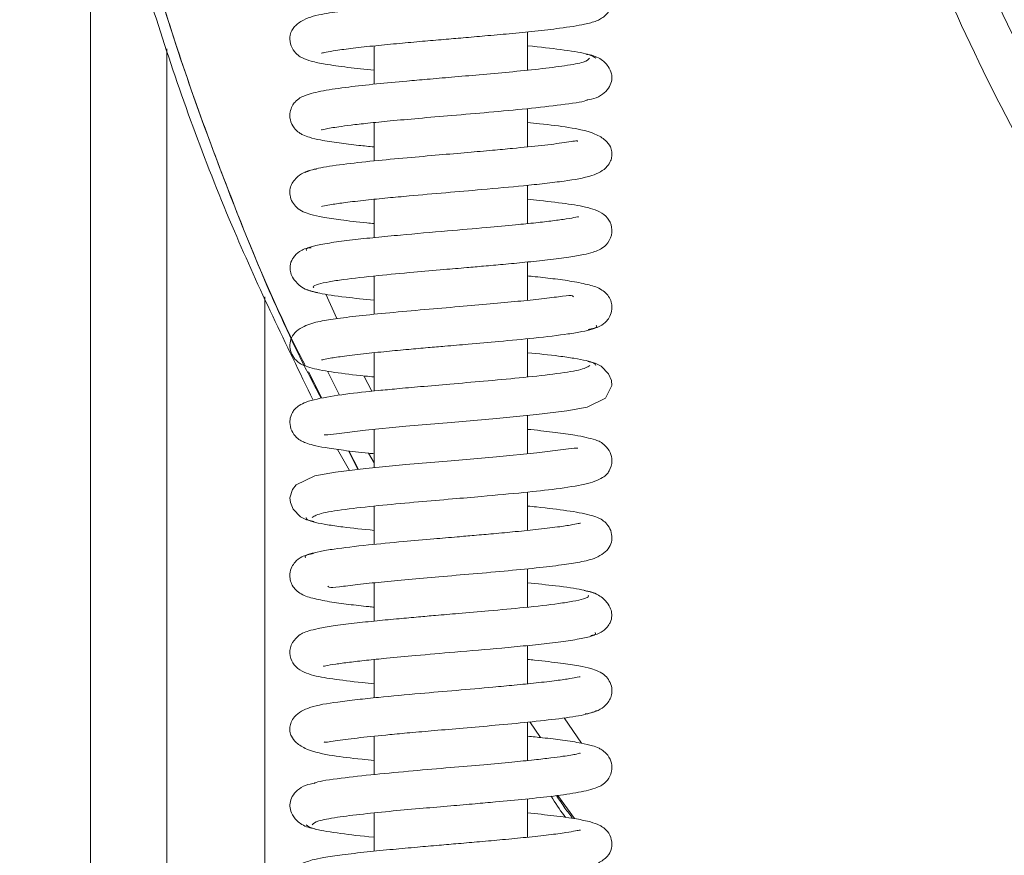
# Model space of a CAD drawing. Extents: x -4467 to -2023, y -3455 to 12.
# Drawn here: x -4192 to -4128, y -1645 to -1591 of the extents above; entities that cross this region are included whole.
import ezdxf

# ---------------------------------------------------------------- set-up
doc = ezdxf.new("R2010")
doc.units = 0
doc.header["$LTSCALE"] = 5
doc.layers.add('Bemaßungen(Brunner)', color=7, linetype='Continuous', lineweight=25)
doc.styles.add('Brunner 2014', font='arial.ttf', dxfattribs={"height": 35})
doc.dimstyles.new('Brunner 2014', dxfattribs={"dimscale": 5, "dimtxt": 35, "dimasz": 5, "dimexe": 3.175, "dimexo": 0, "dimgap": 0.762, "dimtad": 1, "dimdec": 0, "dimrnd": 1e-08, "dimtxsty": 'Brunner 2014', "dimcen": 0.09, "dimdle": 10, "dimclrd": 7, "dimclre": 7, "dimclrt": 7, "dimadec": 1, "dimazin": 2, "dimtfac": 0.666667, "dimtdec": 0, "dimtmove": 0, "dimatfit": 3, "dimldrblk": 'Filled-1', "dimfxl": 1, "dimtolj": 1, "dimlwd": 5, "dimlwe": 5, "dimarcsym": 0})

# ---------------------------------------------------------------- blocks, each defined once
blk = doc.blocks.new('*D95')
at = {"layer": 'Bemaßungen(Brunner)', "color": 7, "linetype": 'Continuous', "lineweight": 5, "transparency": 16777216}
for p, q in [((-4065.096, -291.79), (-4359.809, -291.79)), ((-4343.934, -1892.645), (-4343.934, -316.79)), ((-4237.006, -1917.645), (-4359.809, -1917.645))]:
    blk.add_line(p, q, dxfattribs=at)
at = {"layer": 'Bemaßungen(Brunner)', "color": 7, "lineweight": 5, "transparency": 16777216}
for points in [[(-4348.101, -316.79), (-4339.767, -316.79), (-4343.934, -291.79)], [(-4348.101, -1892.645), (-4339.767, -1892.645), (-4343.934, -1917.645)]]:
    blk.add_solid(points, dxfattribs=at)
at = {"layer": 'Defpoints', "color": 0, "lineweight": 5, "transparency": 16777216}
for p in [(-4343.934, -291.79), (-4065.096, -291.79), (-4237.006, -1917.645)]:
    blk.add_point(p, dxfattribs=at)
at = {"layer": 'Bemaßungen(Brunner)', "color": 1, "lineweight": 9, "transparency": 16777216, "insert": (-4365.614, -1090.162), "char_height": 35, "attachment_point": 5, "rotation": 90, "style": 'Brunner 2014'}
blk.add_mtext('\\A1;1626', dxfattribs=at)
blk = doc.blocks.new('Filled-1')
at = {"color": 0}
for p, q in [((0, 0), (-1, 0.1667)), ((-1, 0.1667), (-1, -0.1667)), ((-1, 0), (0, 0)), ((-1, -0.1667), (0, 0))]:
    blk.add_line(p, q, dxfattribs=at)
at = {"color": 0, "flags": 128}
blk.add_lwpolyline([(-1, -0.1667), (0, 0), (-1, 0.1667), (-1, -0.1667)], dxfattribs=at)
at = {"color": 0}
blk.add_solid([(-1, -0.1667), (0, 0), (-1, 0.1667), (-1, -0.1667)], dxfattribs=at)
blk = doc.blocks.new('*D96')
at = {"layer": 'Bemaßungen(Brunner)', "color": 7, "linetype": 'Continuous', "lineweight": 5, "transparency": 16777216}
for p, q in [((-3951.359, -158.739), (-4438, -158.739)), ((-4422.125, -183.739), (-4422.125, -1892.645)), ((-4237.006, -1917.645), (-4438, -1917.645))]:
    blk.add_line(p, q, dxfattribs=at)
at = {"layer": 'Bemaßungen(Brunner)', "color": 7, "lineweight": 5, "transparency": 16777216}
for points in [[(-4426.291, -183.739), (-4417.958, -183.739), (-4422.125, -158.739)], [(-4426.291, -1892.645), (-4417.958, -1892.645), (-4422.125, -1917.645)]]:
    blk.add_solid(points, dxfattribs=at)
at = {"layer": 'Defpoints', "color": 0, "lineweight": 5, "transparency": 16777216}
for p in [(-3951.359, -158.739), (-4422.125, -1917.645), (-4237.006, -1917.645)]:
    blk.add_point(p, dxfattribs=at)
at = {"layer": 'Bemaßungen(Brunner)', "color": 7, "lineweight": 9, "transparency": 16777216, "insert": (-4443.805, -1027.454), "char_height": 35, "attachment_point": 5, "rotation": 90, "style": 'Brunner 2014'}
blk.add_mtext('\\A1;1759', dxfattribs=at)

msp = doc.modelspace()

# ---------------------------------------------------------------- linework, layer by layer
at = {"color": 7, "linetype": 'Continuous', "lineweight": 9}
for p, q in [((-4187.508, -1732.039), (-4187.508, -1573.655)), ((-4159.006, -1593.828), (-4159.006, -1591.333)), ((-4182.535, -1592.441), (-4182.535, -1734.03)), ((-4169.006, -1592.245), (-4169.006, -1594.742)), ((-4159.006, -1598.828), (-4159.006, -1596.335)), ((-4169.006, -1597.245), (-4169.006, -1599.742)), ((-4159.006, -1603.83), (-4159.006, -1601.333)), ((-4169.006, -1602.246), (-4169.006, -1604.742)), ((-4159.006, -1608.83), (-4159.006, -1606.334)), ((-4169.006, -1607.248), (-4169.006, -1609.745)), ((-4176.132, -1608.599), (-4176.132, -1743.177)), ((-4172.152, -1608.434), (-4171.445, -1610.027)), ((-4159.006, -1613.827), (-4159.006, -1611.333)), ((-4169.006, -1612.246), (-4169.006, -1614.744)), ((-4173.299, -1613.495), (-4172.428, -1615.214)), ((-4171.279, -1615.021), (-4172.053, -1613.44)), ((-4169.672, -1613.763), (-4169.159, -1614.761)), ((-4159.006, -1618.827), (-4159.006, -1616.332)), ((-4169.006, -1617.249), (-4169.006, -1619.745)), ((-4170.615, -1619.926), (-4171.394, -1618.552)), ((-4170.688, -1618.645), (-4170.072, -1619.861)), ((-4170.67, -1618.648), (-4170.038, -1619.856)), ((-4169.006, -1619.433), (-4169.37, -1618.797)), ((-4159.006, -1623.83), (-4159.006, -1621.333)), ((-4169.006, -1622.25), (-4169.006, -1624.744)), ((-4159.006, -1628.829), (-4159.006, -1626.332)), ((-4169.006, -1627.247), (-4169.006, -1629.743)), ((-4159.006, -1633.831), (-4159.006, -1631.335)), ((-4169.006, -1632.246), (-4169.006, -1634.743)), ((-4156.612, -1636.049), (-4155.483, -1637.704)), ((-4159.006, -1638.832), (-4159.006, -1636.334)), ((-4158.16, -1637.332), (-4158.854, -1636.318)), ((-4169.006, -1637.249), (-4169.006, -1639.742)), ((-4159.006, -1643.832), (-4159.006, -1641.334)), ((-4157.027, -1641.104), (-4155.957, -1642.622)), ((-4169.006, -1642.248), (-4169.006, -1644.744))]:
    msp.add_line(p, q, dxfattribs=at)
at = {"color": 7, "linetype": 'Continuous', "lineweight": 9, "flags": 128}
for points in [[(-4172.272, -1617.593), (-4172.279, -1617.61), (-4172.039, -1617.601), (-4171.475, -1617.53), (-4169.567, -1617.304), (-4166.934, -1617.045), (-4163.987, -1616.787), (-4161.042, -1616.529), (-4158.427, -1616.275), (-4156.455, -1616.036), (-4155.116, -1615.797), (-4153.916, -1615.216), (-4153.511, -1614.377), (-4153.539, -1614.055), (-4153.72, -1613.622), (-4154.204, -1613.125), (-4154.602, -1612.924), (-4155.088, -1612.825), (-4155.088, -1612.825)], [(-4155.731, -1618.477), (-4155.731, -1618.466), (-4155.963, -1618.474), (-4156.519, -1618.544), (-4158.413, -1618.769), (-4161.039, -1619.028), (-4163.985, -1619.287), (-4166.934, -1619.544), (-4169.555, -1619.798), (-4171.535, -1620.037), (-4172.881, -1620.276), (-4174.092, -1620.858), (-4174.337, -1621.168), (-4174.501, -1621.698), (-4174.473, -1622.021), (-4174.293, -1622.453), (-4173.81, -1622.951), (-4173.413, -1623.151), (-4172.927, -1623.251), (-4172.927, -1623.251)]]:
    msp.add_lwpolyline(points, dxfattribs=at)
at = {"color": 7, "linetype": 'Continuous', "lineweight": 9}
for points, knots in [([(-3565.393, -1439.661), (-3568.13, -1436.063), (-3573.614, -1428.853), (-3582.113, -1419.311), (-3590.482, -1410.766), (-3598.639, -1403.161), (-3607.12, -1395.897), (-3616.616, -1388.409), (-3627.176, -1380.802), (-3638.861, -1373.174), (-3650.898, -1366.045), (-3663.211, -1359.429), (-3675.755, -1353.318), (-3688.506, -1347.696), (-3701.477, -1342.535), (-3716.046, -1337.328), (-3732.253, -1332.252), (-3750.153, -1327.493), (-3768.294, -1323.485), (-3786.573, -1320.231), (-3804.931, -1317.721), (-3823.355, -1315.94), (-3841.882, -1314.876), (-3860.427, -1314.533), (-3878.942, -1314.909), (-3897.418, -1315.999), (-3915.885, -1317.814), (-3934.109, -1320.34), (-3952.045, -1323.558), (-3969.685, -1327.458), (-3987.2, -1332.095), (-4003.649, -1337.215), (-4019.019, -1342.7), (-4033.32, -1348.441), (-4047.415, -1354.777), (-4060.46, -1361.325), (-4072.467, -1367.98), (-4083.466, -1374.646), (-4094.199, -1381.761), (-4104.039, -1388.908), (-4113.005, -1395.998), (-4121.143, -1402.964), (-4129.002, -1410.264), (-4136.162, -1417.508), (-4142.654, -1424.643), (-4148.513, -1431.615), (-4154.114, -1438.864), (-4159.418, -1446.375), (-4164.419, -1454.178), (-4169.065, -1462.242), (-4173.336, -1470.579), (-4177.057, -1478.858), (-4180.57, -1487.861), (-4183.741, -1497.591), (-4186.56, -1508.697), (-4188.635, -1520.319), (-4189.906, -1532.862), (-4190.155, -1545.961), (-4189.291, -1558.75), (-4187.529, -1570.696), (-4185.1, -1581.732), (-4182.029, -1592.285), (-4178.332, -1602.288), (-4175.522, -1609.146), (-4173.724, -1612.662), (-4173.497, -1613.106)], [0, 0, 0, 0, 0.016022, 0.032104, 0.045259, 0.058415, 0.071625, 0.084836, 0.101274, 0.117748, 0.134287, 0.150855, 0.167287, 0.183743, 0.200244, 0.216766, 0.238579, 0.260433, 0.282408, 0.304422, 0.326233, 0.348078, 0.370025, 0.392005, 0.413816, 0.435659, 0.457603, 0.479581, 0.500866, 0.522185, 0.543612, 0.565078, 0.583236, 0.601451, 0.619696, 0.638004, 0.653179, 0.668354, 0.683585, 0.698815, 0.711456, 0.724097, 0.736784, 0.749471, 0.760192, 0.770971, 0.781751, 0.792655, 0.803558, 0.814597, 0.825635, 0.836752, 0.846759, 0.859883, 0.873006, 0.88735, 0.901694, 0.917656, 0.933738, 0.947076, 0.96043, 0.973769, 0.986, 0.998232, 1, 1, 1, 1]), ([(-4141.807, -1541.959), (-4141.736, -1539.109), (-4141.595, -1533.41), (-4140.513, -1524.679), (-4138.726, -1515.818), (-4136.156, -1506.892), (-4132.927, -1498.181), (-4128.53, -1488.52), (-4122.679, -1478.084), (-4115.173, -1467.089), (-4106.811, -1456.724), (-4097.158, -1446.401), (-4086.17, -1436.245), (-4073.823, -1426.369), (-4060.836, -1417.31), (-4047.337, -1409.052), (-4032.298, -1400.961), (-4015.663, -1393.207), (-3997.388, -1385.979), (-3978.703, -1379.78), (-3959.707, -1374.584), (-3940.495, -1370.363), (-3920.9, -1367.046), (-3900.946, -1364.642), (-3880.646, -1363.175), (-3860.276, -1362.673), (-3839.906, -1363.139), (-3819.604, -1364.573), (-3799.668, -1366.954), (-3780.112, -1370.245), (-3760.955, -1374.424), (-3742.011, -1379.57), (-3723.373, -1385.71), (-3705.138, -1392.87), (-3688.863, -1400.401), (-3674.476, -1408.051), (-3661.88, -1415.592), (-3649.71, -1423.816), (-3638.063, -1432.737), (-3627.339, -1442.103), (-3617.566, -1451.876), (-3608.77, -1462.005), (-3600.781, -1472.777), (-3594.293, -1483.272), (-3589.19, -1493.322), (-3585.274, -1502.765), (-3582.13, -1512.492), (-3579.784, -1522.651), (-3578.413, -1533.218), (-3578.083, -1544.102), (-3578.803, -1554.967), (-3580.597, -1565.788), (-3583.478, -1576.451), (-3587.357, -1586.926), (-3592.155, -1597.059), (-3597.772, -1606.812), (-3604.094, -1616.126), (-3611.616, -1625.721), (-3620.442, -1635.459), (-3630.64, -1645.206), (-3641.472, -1654.274), (-3652.825, -1662.669), (-3665.629, -1671.076), (-3679.955, -1679.337), (-3695.861, -1687.28), (-3712.215, -1694.328), (-3728.928, -1700.506), (-3745.908, -1705.837), (-3763.297, -1710.409), (-3781.067, -1714.216), (-3799.197, -1717.247), (-3819.161, -1719.681), (-3840.955, -1721.249), (-3864.532, -1721.647), (-3887.846, -1720.762), (-3910.828, -1718.638), (-3933.414, -1715.306), (-3954.096, -1711.06), (-3972.864, -1706.19), (-3989.749, -1700.952), (-4006.354, -1694.889), (-4021.798, -1688.32), (-4036.093, -1681.363), (-4049.262, -1674.126), (-4062.031, -1666.193), (-4074.31, -1657.547), (-4085.809, -1648.331), (-4096.484, -1638.552), (-4106.271, -1628.231), (-4115.229, -1617.188), (-4122.507, -1606.462), (-4128.248, -1596.258), (-4132.683, -1586.765), (-4136.346, -1576.952), (-4138.968, -1567.54), (-4140.648, -1558.636), (-4141.632, -1550.321), (-4141.748, -1544.745), (-4141.807, -1541.959)], [0, 0, 0, 0, 0.005841, 0.011683, 0.018011, 0.024358, 0.030708, 0.037041, 0.046104, 0.0552, 0.064306, 0.073384, 0.084154, 0.094955, 0.105777, 0.116598, 0.127384, 0.140775, 0.154203, 0.167656, 0.181118, 0.194565, 0.20797, 0.221849, 0.235759, 0.249685, 0.26361, 0.27752, 0.291398, 0.30476, 0.318165, 0.331583, 0.344993, 0.358378, 0.371728, 0.381738, 0.391775, 0.401814, 0.411838, 0.421837, 0.430983, 0.440155, 0.449318, 0.458451, 0.465418, 0.472407, 0.479391, 0.486351, 0.493757, 0.501199, 0.508642, 0.516049, 0.523651, 0.531254, 0.538921, 0.546611, 0.554307, 0.561983, 0.571591, 0.581228, 0.590884, 0.600538, 0.61016, 0.622276, 0.634422, 0.646592, 0.658772, 0.670939, 0.683068, 0.695624, 0.708187, 0.720744, 0.736847, 0.752963, 0.769067, 0.784659, 0.800263, 0.815854, 0.827923, 0.840006, 0.852087, 0.864152, 0.874399, 0.884672, 0.894946, 0.905207, 0.915444, 0.925141, 0.934866, 0.944581, 0.954263, 0.961404, 0.968567, 0.975725, 0.982858, 0.988569, 0.994289, 1, 1, 1, 1]), ([(-4139.06, -1541.964), (-4138.943, -1538.319), (-4138.709, -1531.029), (-4137.01, -1520.556), (-4134.483, -1510.621), (-4131.218, -1501.255), (-4127.233, -1492.173), (-4121.948, -1482.225), (-4115.097, -1471.608), (-4106.5, -1460.55), (-4097.051, -1450.204), (-4086.194, -1439.912), (-4073.878, -1429.818), (-4060.07, -1420.058), (-4045.634, -1411.209), (-4030.701, -1403.246), (-4014.223, -1395.601), (-3996.158, -1388.441), (-3976.473, -1381.961), (-3956.421, -1376.59), (-3936.101, -1372.302), (-3915.613, -1369.072), (-3894.894, -1366.855), (-3873.983, -1365.653), (-3852.91, -1365.481), (-3831.771, -1366.345), (-3810.599, -1368.269), (-3789.438, -1371.294), (-3768.438, -1375.437), (-3747.705, -1380.726), (-3727.345, -1387.184), (-3709.215, -1394.161), (-3693.245, -1401.347), (-3679.337, -1408.47), (-3665.826, -1416.336), (-3652.81, -1424.965), (-3640.712, -1434.122), (-3629.565, -1443.776), (-3619.411, -1453.89), (-3610.061, -1464.744), (-3602.417, -1475.295), (-3596.335, -1485.332), (-3591.593, -1494.661), (-3587.606, -1504.332), (-3584.449, -1514.326), (-3582.255, -1524.614), (-3581.054, -1535.111), (-3580.859, -1545.673), (-3581.748, -1556.718), (-3583.938, -1568.121), (-3587.467, -1579.738), (-3592.215, -1591.144), (-3598.141, -1602.228), (-3605.138, -1612.94), (-3612.971, -1623.063), (-3622.046, -1633.17), (-3632.412, -1643.142), (-3644.09, -1652.871), (-3656.399, -1661.828), (-3669.215, -1670.025), (-3683.498, -1678.088), (-3699.296, -1685.846), (-3716.638, -1693.122), (-3734.395, -1699.445), (-3752.508, -1704.852), (-3770.931, -1709.36), (-3789.573, -1712.976), (-3808.368, -1715.716), (-3827.249, -1717.592), (-3847.258, -1718.682), (-3868.374, -1718.817), (-3890.552, -1717.807), (-3912.533, -1715.649), (-3934.256, -1712.351), (-3955.656, -1707.908), (-3975.671, -1702.56), (-3994.278, -1696.49), (-4011.477, -1689.862), (-4027.02, -1682.849), (-4040.94, -1675.659), (-4053.301, -1668.484), (-4065.264, -1660.666), (-4076.508, -1652.37), (-4087.003, -1643.616), (-4096.71, -1634.43), (-4105.763, -1624.603), (-4113.581, -1614.723), (-4120.197, -1604.898), (-4125.693, -1595.249), (-4130.393, -1585.193), (-4134.2, -1574.771), (-4136.958, -1564.025), (-4138.732, -1553.053), (-4138.951, -1545.657), (-4139.06, -1541.964)], [0, 0, 0, 0, 0.00756, 0.01512, 0.021955, 0.028812, 0.035674, 0.042515, 0.052165, 0.061848, 0.071543, 0.081209, 0.092864, 0.104553, 0.116265, 0.127974, 0.139646, 0.153937, 0.168266, 0.182623, 0.196987, 0.211335, 0.225638, 0.240204, 0.254778, 0.269344, 0.284083, 0.29887, 0.313675, 0.328473, 0.343242, 0.357969, 0.368752, 0.379563, 0.390376, 0.401173, 0.411946, 0.421833, 0.431749, 0.441654, 0.451527, 0.458744, 0.465983, 0.473217, 0.480426, 0.487699, 0.495008, 0.502314, 0.509585, 0.517957, 0.526356, 0.534734, 0.54355, 0.552396, 0.561252, 0.57008, 0.580558, 0.591066, 0.601594, 0.612121, 0.622614, 0.635609, 0.648615, 0.661613, 0.674701, 0.687817, 0.70095, 0.714087, 0.727211, 0.740305, 0.75565, 0.771005, 0.786349, 0.801455, 0.816571, 0.831675, 0.844415, 0.857163, 0.869901, 0.879773, 0.889659, 0.899542, 0.90941, 0.918635, 0.927881, 0.93712, 0.946335, 0.953993, 0.961675, 0.96935, 0.976999, 0.984661, 0.992341, 1, 1, 1, 1]), ([(-4190.006, -1542.153), (-4189.916, -1546.192), (-4189.736, -1554.281), (-4188.277, -1566.376), (-4185.949, -1578.397), (-4182.697, -1590.326), (-4178.459, -1602.076), (-4175.006, -1610.402), (-4172.749, -1614.676), (-4172.462, -1615.22)], [0, 0, 0, 0, 0.159825, 0.320032, 0.481425, 0.644068, 0.808717, 0.975664, 1, 1, 1, 1]), ([(-4172.446, -1592.712), (-4172.44, -1592.713), (-4172.422, -1592.719), (-4172.131, -1592.648), (-4171.497, -1592.541), (-4170.408, -1592.393), (-4168.979, -1592.238), (-4167.427, -1592.089), (-4165.917, -1591.953), (-4164.514, -1591.832), (-4163.149, -1591.715), (-4161.71, -1591.59), (-4160.118, -1591.446), (-4158.434, -1591.28), (-4156.696, -1591.079), (-4155.374, -1590.875), (-4154.649, -1590.677), (-4154.284, -1590.523), (-4153.945, -1590.298), (-4153.642, -1589.937), (-4153.494, -1589.463), (-4153.503, -1589.074), (-4153.619, -1588.732), (-4153.749, -1588.522), (-4153.928, -1588.309), (-4154.254, -1588.081), (-4154.788, -1587.877), (-4155.847, -1587.624), (-4157.233, -1587.423), (-4158.565, -1587.291), (-4159.006, -1587.248)], [0, 0, 0, 0, 0.015428, 0.045962, 0.085883, 0.13526, 0.186149, 0.232485, 0.274134, 0.311028, 0.344219, 0.381875, 0.425711, 0.475816, 0.532136, 0.605892, 0.655244, 0.674415, 0.689893, 0.707117, 0.724835, 0.739716, 0.752643, 0.760058, 0.770107, 0.798381, 0.837428, 0.87963, 0.960202, 1, 1, 1, 1]), ([(-4155.947, -1588.542), (-4155.998, -1588.516), (-4156.097, -1588.466), (-4156.622, -1588.551), (-4157.596, -1588.68), (-4159.059, -1588.843), (-4161.196, -1589.045), (-4163.613, -1589.255), (-4166.251, -1589.481), (-4168.747, -1589.708), (-4170.823, -1589.936), (-4172.312, -1590.138), (-4173.509, -1590.432), (-4174.221, -1590.956), (-4174.502, -1591.416), (-4174.523, -1592.069), (-4174.251, -1592.623), (-4173.885, -1592.929), (-4173.587, -1593.084), (-4173.079, -1593.266), (-4172.157, -1593.452), (-4170.854, -1593.639), (-4169.602, -1593.767), (-4169.006, -1593.828)], [0, 0, 0, 0, 0.035937, 0.070411, 0.103571, 0.167435, 0.228647, 0.294064, 0.365574, 0.440634, 0.50947, 0.571304, 0.637886, 0.677489, 0.712899, 0.737063, 0.75835, 0.776153, 0.791579, 0.830496, 0.881011, 0.943382, 1, 1, 1, 1]), ([(-4154.563, -1593.05), (-4154.701, -1592.951), (-4154.964, -1592.762), (-4156.716, -1592.493), (-4158.147, -1592.322), (-4159.005, -1592.241), (-4159.006, -1592.241)], [0, 0, 0, 0, 0.365415, 0.698519, 0.999576, 1, 1, 1, 1]), ([(-4154.968, -1593.055), (-4155.042, -1593.138), (-4155.185, -1593.3), (-4156.454, -1593.533), (-4158.163, -1593.749), (-4160.112, -1593.945), (-4162.072, -1594.122), (-4163.892, -1594.279), (-4165.485, -1594.415), (-4167.147, -1594.562), (-4168.912, -1594.727), (-4170.784, -1594.929), (-4172.416, -1595.166), (-4173.443, -1595.422), (-4174.017, -1595.701), (-4174.364, -1596.155), (-4174.521, -1596.601), (-4174.508, -1597.079), (-4174.275, -1597.592), (-4173.897, -1597.924), (-4173.594, -1598.083), (-4173.191, -1598.231), (-4172.462, -1598.398), (-4171.388, -1598.565), (-4170.188, -1598.712), (-4169.344, -1598.799), (-4169.006, -1598.833)], [0, 0, 0, 0, 0.072551, 0.140686, 0.203264, 0.260234, 0.311507, 0.357031, 0.396731, 0.43058, 0.484492, 0.540394, 0.602, 0.665912, 0.709978, 0.723464, 0.737188, 0.755271, 0.774793, 0.791621, 0.806502, 0.835088, 0.875042, 0.92625, 0.970493, 1, 1, 1, 1]), ([(-4155.151, -1595.772), (-4154.937, -1595.735), (-4154.496, -1595.658), (-4153.972, -1595.318), (-4153.631, -1594.893), (-4153.493, -1594.453), (-4153.514, -1594.067), (-4153.719, -1593.564), (-4154.16, -1593.127), (-4154.69, -1592.868), (-4155.007, -1592.823), (-4155.167, -1592.8)], [0, 0, 0, 0, 0.109885, 0.226471, 0.346021, 0.465732, 0.585682, 0.713938, 0.852933, 0.92611, 1, 1, 1, 1]), ([(-4172.436, -1597.702), (-4172.436, -1597.702), (-4172.485, -1597.752), (-4172.188, -1597.64), (-4171.518, -1597.546), (-4170.496, -1597.405), (-4169.39, -1597.28), (-4167.921, -1597.133), (-4166.071, -1596.965), (-4163.869, -1596.776), (-4161.426, -1596.566), (-4158.909, -1596.335), (-4156.708, -1596.082), (-4155.314, -1595.885), (-4155.106, -1595.773), (-4155.068, -1595.752)], [0, 0, 0, 0, 0.0000714, 0.0633667, 0.1506475, 0.2037087, 0.2654658, 0.3367712, 0.4177489, 0.5084402, 0.6089716, 0.7193719, 0.8397739, 0.970231, 1, 1, 1, 1]), ([(-4172.42, -1602.695), (-4172.423, -1602.7), (-4172.439, -1602.723), (-4172.237, -1602.666), (-4171.769, -1602.586), (-4170.88, -1602.453), (-4169.63, -1602.306), (-4168.2, -1602.162), (-4166.459, -1602), (-4164.363, -1601.819), (-4161.788, -1601.598), (-4159.595, -1601.398), (-4157.836, -1601.213), (-4156.274, -1601.019), (-4154.896, -1600.798), (-4153.931, -1600.323), (-4153.596, -1599.796), (-4153.504, -1599.477), (-4153.507, -1599.053), (-4153.615, -1598.77), (-4153.929, -1598.352), (-4154.778, -1597.849), (-4156.252, -1597.55), (-4157.702, -1597.373), (-4158.744, -1597.271), (-4159.006, -1597.245)], [0, 0, 0, 0, 0.007645, 0.034981, 0.070725, 0.11503, 0.1649, 0.210436, 0.250723, 0.315102, 0.377463, 0.453822, 0.497511, 0.544601, 0.627455, 0.689943, 0.712225, 0.72693, 0.737572, 0.758142, 0.790513, 0.831589, 0.907393, 0.976733, 1, 1, 1, 1]), ([(-4155.747, -1598.474), (-4155.75, -1598.463), (-4155.767, -1598.397), (-4156.496, -1598.553), (-4157.968, -1598.722), (-4159.707, -1598.906), (-4161.357, -1599.058), (-4162.968, -1599.199), (-4164.857, -1599.361), (-4166.957, -1599.544), (-4169.135, -1599.749), (-4171.168, -1599.976), (-4172.85, -1600.226), (-4173.278, -1600.401), (-4173.501, -1600.493)], [0, 0, 0, 0, 0.020787, 0.122937, 0.216898, 0.305715, 0.360333, 0.423912, 0.496568, 0.578391, 0.669509, 0.770043, 0.880174, 1, 1, 1, 1]), ([(-4172.763, -1600.277), (-4173.011, -1600.323), (-4173.481, -1600.409), (-4174.093, -1600.798), (-4174.425, -1601.273), (-4174.513, -1601.639), (-4174.495, -1602.052), (-4174.365, -1602.431), (-4174.003, -1602.868), (-4173.593, -1603.087), (-4173.108, -1603.252), (-4172.332, -1603.423), (-4171.146, -1603.599), (-4169.999, -1603.736), (-4169.167, -1603.817), (-4169.006, -1603.833)], [0, 0, 0, 0, 0.0681866, 0.128983, 0.2220046, 0.2762021, 0.301593, 0.348304, 0.391771, 0.4642398, 0.5523919, 0.6649549, 0.8018063, 0.9616543, 1, 1, 1, 1]), ([(-4172.946, -1608.013), (-4172.966, -1607.99), (-4173.035, -1607.913), (-4172.694, -1607.783), (-4172.018, -1607.627), (-4170.798, -1607.44), (-4168.955, -1607.231), (-4166.624, -1607.015), (-4164.635, -1606.842), (-4163.093, -1606.71), (-4161.802, -1606.598), (-4160.518, -1606.483), (-4159.091, -1606.346), (-4157.611, -1606.189), (-4156.333, -1606.025), (-4155.392, -1605.865), (-4154.767, -1605.712), (-4154.384, -1605.568), (-4153.985, -1605.352), (-4153.522, -1604.772), (-4153.47, -1604.018), (-4153.903, -1603.192), (-4154.946, -1602.774), (-4156.213, -1602.567), (-4157.743, -1602.37), (-4158.748, -1602.268), (-4159.006, -1602.242)], [0, 0, 0, 0, 0.019684, 0.068689, 0.114633, 0.157461, 0.233416, 0.296666, 0.346958, 0.384111, 0.412079, 0.445014, 0.484202, 0.529761, 0.579677, 0.622766, 0.65734, 0.683326, 0.703303, 0.727386, 0.753033, 0.781063, 0.843335, 0.911075, 0.977176, 1, 1, 1, 1]), ([(-4155.696, -1603.412), (-4155.694, -1603.405), (-4155.686, -1603.38), (-4155.901, -1603.433), (-4156.445, -1603.523), (-4157.332, -1603.646), (-4158.455, -1603.776), (-4159.897, -1603.924), (-4161.824, -1604.101), (-4164.408, -1604.323), (-4166.903, -1604.538), (-4168.961, -1604.733), (-4170.503, -1604.898), (-4171.875, -1605.076), (-4172.906, -1605.266), (-4173.487, -1605.439), (-4173.436, -1605.548), (-4173.417, -1605.59)], [0, 0, 0, 0, 0.010482, 0.039365, 0.098081, 0.15622, 0.213569, 0.272637, 0.349041, 0.445497, 0.562158, 0.628437, 0.699935, 0.776707, 0.85878, 0.946235, 1, 1, 1, 1]), ([(-4173.121, -1605.403), (-4173.264, -1605.423), (-4173.535, -1605.461), (-4173.947, -1605.673), (-4174.229, -1605.949), (-4174.454, -1606.353), (-4174.538, -1606.793), (-4174.394, -1607.341), (-4173.859, -1607.916), (-4173.274, -1608.227), (-4172.891, -1608.286), (-4172.694, -1608.317)], [0, 0, 0, 0, 0.071983, 0.136422, 0.238464, 0.284134, 0.411036, 0.641334, 0.805309, 0.899756, 1, 1, 1, 1]), ([(-4155.061, -1610.743), (-4154.791, -1610.686), (-4154.321, -1610.589), (-4153.886, -1610.249), (-4153.612, -1609.864), (-4153.5, -1609.464), (-4153.505, -1609.11), (-4153.619, -1608.706), (-4153.852, -1608.384), (-4154.311, -1608.024), (-4154.924, -1607.832), (-4156.036, -1607.594), (-4157.317, -1607.423), (-4158.299, -1607.311), (-4158.9, -1607.253), (-4159.006, -1607.242)], [0, 0, 0, 0, 0.085124, 0.148588, 0.188448, 0.234611, 0.264557, 0.303544, 0.354247, 0.416435, 0.568598, 0.715116, 0.849519, 0.973342, 1, 1, 1, 1]), ([(-4156.005, -1608.609), (-4156.023, -1608.586), (-4156.098, -1608.488), (-4156.592, -1608.549), (-4157.873, -1608.714), (-4159.405, -1608.876), (-4161.212, -1609.046), (-4163.248, -1609.224), (-4165.487, -1609.415), (-4167.753, -1609.616), (-4169.77, -1609.814), (-4171.397, -1610.012), (-4172.549, -1610.189), (-4173.458, -1610.422), (-4174.091, -1610.829), (-4174.398, -1611.217), (-4174.536, -1611.675), (-4174.461, -1612.236), (-4174.203, -1612.662), (-4173.824, -1612.977), (-4173.54, -1613.099), (-4172.881, -1613.323), (-4171.665, -1613.528), (-4170.215, -1613.713), (-4169.206, -1613.811), (-4169.006, -1613.83)], [0, 0, 0, 0, 0.0175565, 0.0742609, 0.1266697, 0.1787745, 0.2309874, 0.2862941, 0.3461751, 0.4106502, 0.4744382, 0.5328539, 0.5860652, 0.6399266, 0.6694429, 0.6991998, 0.7232571, 0.7426538, 0.7608587, 0.7761917, 0.8005551, 0.8348458, 0.909411, 0.9820855, 1, 1, 1, 1]), ([(-4173.42, -1608.125), (-4173.181, -1608.208), (-4172.695, -1608.377), (-4171.115, -1608.612), (-4169.646, -1608.763), (-4169.006, -1608.829)], [0, 0, 0, 0, 0.350986, 0.716815, 1, 1, 1, 1]), ([(-4172.445, -1612.711), (-4172.427, -1612.71), (-4172.38, -1612.708), (-4171.954, -1612.614), (-4171.104, -1612.483), (-4169.796, -1612.323), (-4168.29, -1612.17), (-4166.848, -1612.036), (-4165.56, -1611.922), (-4164.257, -1611.81), (-4162.695, -1611.676), (-4160.691, -1611.5), (-4158.373, -1611.278), (-4156.567, -1611.064), (-4155.385, -1610.869), (-4154.747, -1610.705), (-4154.439, -1610.573), (-4154.519, -1610.495), (-4154.538, -1610.477)], [0, 0, 0, 0, 0.031554, 0.081518, 0.146311, 0.221388, 0.288685, 0.346114, 0.393504, 0.434215, 0.489875, 0.564334, 0.657774, 0.77042, 0.834281, 0.90313, 0.976993, 1, 1, 1, 1]), ([(-4154.567, -1613.079), (-4154.583, -1613.028), (-4154.617, -1612.922), (-4155.133, -1612.766), (-4155.926, -1612.614), (-4157.12, -1612.441), (-4158.293, -1612.319), (-4159.006, -1612.245)], [0, 0, 0, 0, 0.185166, 0.377949, 0.56052, 0.732855, 1, 1, 1, 1]), ([(-4154.954, -1613.09), (-4155.114, -1613.186), (-4155.421, -1613.372), (-4157.194, -1613.638), (-4159.403, -1613.879), (-4161.761, -1614.095), (-4163.978, -1614.286), (-4165.899, -1614.451), (-4167.459, -1614.591), (-4169.127, -1614.75), (-4170.997, -1614.949), (-4172.544, -1615.199), (-4173.426, -1615.449), (-4173.871, -1615.656), (-4174.115, -1615.845), (-4174.25, -1616.007), (-4174.35, -1616.156), (-4174.48, -1616.453), (-4174.53, -1616.837), (-4174.424, -1617.35), (-4174.086, -1617.788), (-4173.727, -1618.023), (-4173.438, -1618.144), (-4172.956, -1618.292), (-4172.187, -1618.445), (-4170.994, -1618.617), (-4169.881, -1618.748), (-4169.124, -1618.821), (-4169.006, -1618.833)], [0, 0, 0, 0, 0.084849, 0.162642, 0.233247, 0.296535, 0.352437, 0.400832, 0.441672, 0.475063, 0.5409, 0.614685, 0.653173, 0.683989, 0.706011, 0.713696, 0.719226, 0.729236, 0.743127, 0.761558, 0.780354, 0.796534, 0.817352, 0.847608, 0.8872, 0.936054, 0.990005, 1, 1, 1, 1]), ([(-4173.057, -1622.984), (-4172.894, -1622.888), (-4172.58, -1622.702), (-4170.8, -1622.437), (-4168.587, -1622.196), (-4166.228, -1621.979), (-4164.011, -1621.789), (-4161.65, -1621.586), (-4159.298, -1621.371), (-4157.005, -1621.127), (-4155.202, -1620.833), (-4154.289, -1620.535), (-4153.883, -1620.22), (-4153.633, -1619.917), (-4153.45, -1619.321), (-4153.587, -1618.733), (-4154.077, -1618.107), (-4154.745, -1617.868), (-4155.662, -1617.646), (-4157.184, -1617.441), (-4158.235, -1617.315), (-4158.935, -1617.25), (-4159.006, -1617.243)], [0, 0, 0, 0, 0.084968, 0.162873, 0.233585, 0.296972, 0.352969, 0.401451, 0.475608, 0.541425, 0.615037, 0.684115, 0.706157, 0.719393, 0.743136, 0.761568, 0.78073, 0.819256, 0.89215, 0.943095, 0.99424, 1, 1, 1, 1]), ([(-4172.024, -1627.472), (-4172.003, -1627.496), (-4171.921, -1627.589), (-4171.404, -1627.525), (-4170.118, -1627.36), (-4168.582, -1627.198), (-4166.772, -1627.028), (-4164.734, -1626.85), (-4162.495, -1626.659), (-4160.231, -1626.458), (-4158.217, -1626.26), (-4156.595, -1626.062), (-4155.449, -1625.885), (-4154.547, -1625.653), (-4153.918, -1625.246), (-4153.613, -1624.858), (-4153.476, -1624.4), (-4153.551, -1623.84), (-4153.809, -1623.415), (-4154.188, -1623.1), (-4154.472, -1622.977), (-4155.132, -1622.753), (-4156.352, -1622.547), (-4157.802, -1622.363), (-4158.811, -1622.265), (-4159.006, -1622.246)], [0, 0, 0, 0, 0.020101, 0.076699, 0.129021, 0.181035, 0.233157, 0.288368, 0.348145, 0.412508, 0.476185, 0.5345, 0.587623, 0.641206, 0.670448, 0.699882, 0.723762, 0.743115, 0.761285, 0.776581, 0.800896, 0.835172, 0.909776, 0.982526, 1, 1, 1, 1]), ([(-4155.567, -1623.366), (-4155.585, -1623.367), (-4155.632, -1623.369), (-4156.057, -1623.462), (-4156.904, -1623.593), (-4158.205, -1623.752), (-4159.704, -1623.905), (-4161.14, -1624.038), (-4162.424, -1624.152), (-4163.726, -1624.264), (-4165.288, -1624.398), (-4167.293, -1624.574), (-4169.614, -1624.795), (-4171.425, -1625.01), (-4172.613, -1625.204), (-4173.256, -1625.369), (-4173.569, -1625.502), (-4173.49, -1625.58), (-4173.47, -1625.599)], [0, 0, 0, 0, 0.031646, 0.081503, 0.146081, 0.220864, 0.287926, 0.345198, 0.392508, 0.433212, 0.488879, 0.563343, 0.656787, 0.769432, 0.83329, 0.902132, 0.975988, 1, 1, 1, 1]), ([(-4173.444, -1622.997), (-4173.429, -1623.048), (-4173.399, -1623.152), (-4172.89, -1623.308), (-4172.102, -1623.46), (-4170.906, -1623.633), (-4169.726, -1623.757), (-4169.006, -1623.832)], [0, 0, 0, 0, 0.182185, 0.374902, 0.557409, 0.729683, 1, 1, 1, 1]), ([(-4172.96, -1625.337), (-4173.227, -1625.392), (-4173.694, -1625.489), (-4174.127, -1625.829), (-4174.401, -1626.214), (-4174.512, -1626.612), (-4174.507, -1626.967), (-4174.393, -1627.37), (-4174.16, -1627.692), (-4173.703, -1628.051), (-4173.093, -1628.243), (-4171.988, -1628.481), (-4170.715, -1628.651), (-4169.728, -1628.764), (-4169.12, -1628.823), (-4169.006, -1628.834)], [0, 0, 0, 0, 0.084027, 0.146869, 0.186628, 0.232904, 0.262931, 0.302004, 0.352711, 0.414801, 0.566545, 0.712802, 0.847165, 0.971164, 1, 1, 1, 1]), ([(-4154.598, -1627.949), (-4154.839, -1627.866), (-4155.332, -1627.696), (-4156.911, -1627.463), (-4158.373, -1627.312), (-4159.006, -1627.247)], [0, 0, 0, 0, 0.352336, 0.719586, 1, 1, 1, 1]), ([(-4154.889, -1630.673), (-4154.746, -1630.653), (-4154.476, -1630.615), (-4154.064, -1630.403), (-4153.783, -1630.127), (-4153.557, -1629.723), (-4153.474, -1629.283), (-4153.618, -1628.735), (-4154.155, -1628.16), (-4154.741, -1627.849), (-4155.125, -1627.789), (-4155.323, -1627.758)], [0, 0, 0, 0, 0.071611, 0.135733, 0.237354, 0.282948, 0.410016, 0.64078, 0.805041, 0.899625, 1, 1, 1, 1]), ([(-4155.066, -1628.064), (-4155.046, -1628.086), (-4154.976, -1628.162), (-4155.312, -1628.291), (-4155.981, -1628.447), (-4157.195, -1628.634), (-4159.032, -1628.843), (-4161.36, -1629.059), (-4163.348, -1629.232), (-4164.89, -1629.364), (-4166.182, -1629.476), (-4167.469, -1629.592), (-4168.903, -1629.728), (-4170.389, -1629.886), (-4171.674, -1630.051), (-4172.619, -1630.211), (-4173.245, -1630.365), (-4173.628, -1630.508), (-4174.027, -1630.724), (-4174.49, -1631.304), (-4174.542, -1632.056), (-4174.11, -1632.884), (-4173.076, -1633.299), (-4171.818, -1633.507), (-4170.284, -1633.705), (-4169.272, -1633.807), (-4169.006, -1633.834)], [0, 0, 0, 0, 0.018961, 0.067956, 0.11389, 0.156711, 0.232656, 0.295898, 0.346187, 0.383338, 0.411316, 0.444308, 0.483607, 0.529332, 0.579454, 0.622698, 0.657358, 0.68336, 0.703298, 0.727359, 0.75296, 0.780701, 0.842555, 0.910308, 0.976419, 1, 1, 1, 1]), ([(-4172.311, -1632.663), (-4172.313, -1632.67), (-4172.319, -1632.695), (-4172.101, -1632.642), (-4171.553, -1632.551), (-4170.661, -1632.428), (-4169.535, -1632.298), (-4168.09, -1632.15), (-4166.159, -1631.973), (-4163.575, -1631.751), (-4161.081, -1631.536), (-4159.025, -1631.341), (-4157.487, -1631.175), (-4156.119, -1630.998), (-4155.094, -1630.808), (-4154.521, -1630.636), (-4154.574, -1630.527), (-4154.594, -1630.486)], [0, 0, 0, 0, 0.011009, 0.039971, 0.09872, 0.156887, 0.214262, 0.273354, 0.349786, 0.44628, 0.562991, 0.6293, 0.700831, 0.77764, 0.859753, 0.947253, 1, 1, 1, 1]), ([(-4155.245, -1635.798), (-4154.997, -1635.753), (-4154.529, -1635.667), (-4153.918, -1635.278), (-4153.587, -1634.803), (-4153.498, -1634.437), (-4153.517, -1634.025), (-4153.647, -1633.645), (-4154.01, -1633.208), (-4154.422, -1632.988), (-4154.912, -1632.822), (-4155.693, -1632.651), (-4156.886, -1632.475), (-4158.028, -1632.338), (-4158.853, -1632.258), (-4159.006, -1632.244)], [0, 0, 0, 0, 0.068034, 0.128693, 0.221511, 0.275626, 0.301042, 0.347874, 0.391545, 0.464692, 0.553476, 0.666497, 0.803643, 0.963637, 1, 1, 1, 1]), ([(-4155.592, -1633.381), (-4155.588, -1633.376), (-4155.573, -1633.353), (-4155.773, -1633.41), (-4156.24, -1633.49), (-4157.124, -1633.623), (-4158.369, -1633.769), (-4159.792, -1633.913), (-4161.528, -1634.074), (-4163.621, -1634.256), (-4166.198, -1634.476), (-4168.397, -1634.677), (-4170.163, -1634.862), (-4171.732, -1635.057), (-4173.114, -1635.278), (-4174.08, -1635.753), (-4174.416, -1636.281), (-4174.507, -1636.599), (-4174.505, -1637.023), (-4174.397, -1637.306), (-4174.085, -1637.723), (-4173.242, -1638.226), (-4171.776, -1638.524), (-4170.325, -1638.702), (-4169.276, -1638.805), (-4169.006, -1638.831)], [0, 0, 0, 0, 0.007626, 0.034909, 0.070557, 0.114723, 0.164428, 0.209833, 0.250027, 0.314337, 0.376751, 0.453264, 0.497071, 0.544304, 0.627378, 0.689945, 0.712232, 0.726942, 0.73757, 0.758036, 0.790208, 0.831034, 0.906623, 0.975974, 1, 1, 1, 1]), ([(-4172.266, -1637.603), (-4172.262, -1637.614), (-4172.24, -1637.676), (-4171.507, -1637.523), (-4170.024, -1637.352), (-4168.28, -1637.168), (-4166.627, -1637.016), (-4165.015, -1636.875), (-4163.126, -1636.713), (-4161.027, -1636.53), (-4158.851, -1636.325), (-4156.822, -1636.098), (-4155.147, -1635.848), (-4154.725, -1635.672), (-4154.505, -1635.581)], [0, 0, 0, 0, 0.0216618, 0.124086, 0.2181267, 0.306825, 0.3613493, 0.4248196, 0.4973542, 0.5790425, 0.6700137, 0.7703895, 0.880351, 1, 1, 1, 1]), ([(-4173.049, -1643.022), (-4172.971, -1642.938), (-4172.822, -1642.775), (-4171.542, -1642.541), (-4169.826, -1642.325), (-4167.873, -1642.129), (-4165.911, -1641.952), (-4164.09, -1641.795), (-4162.498, -1641.659), (-4160.837, -1641.512), (-4159.074, -1641.347), (-4157.205, -1641.145), (-4155.576, -1640.907), (-4154.552, -1640.648), (-4153.989, -1640.37), (-4153.646, -1639.918), (-4153.49, -1639.473), (-4153.504, -1638.997), (-4153.736, -1638.484), (-4154.114, -1638.153), (-4154.417, -1637.994), (-4154.82, -1637.846), (-4155.55, -1637.678), (-4156.629, -1637.511), (-4157.83, -1637.364), (-4158.672, -1637.278), (-4159.006, -1637.244)], [0, 0, 0, 0, 0.073239, 0.141378, 0.20396, 0.260932, 0.312207, 0.357732, 0.397433, 0.431282, 0.485195, 0.541108, 0.602747, 0.66668, 0.710482, 0.723712, 0.737244, 0.755275, 0.774779, 0.791577, 0.806422, 0.835024, 0.875074, 0.926454, 0.970865, 1, 1, 1, 1]), ([(-4155.575, -1638.374), (-4155.575, -1638.374), (-4155.526, -1638.324), (-4155.823, -1638.436), (-4156.49, -1638.53), (-4157.508, -1638.67), (-4158.61, -1638.795), (-4160.075, -1638.942), (-4161.921, -1639.109), (-4164.119, -1639.298), (-4166.561, -1639.508), (-4169.079, -1639.74), (-4171.285, -1639.992), (-4172.684, -1640.189), (-4172.896, -1640.301), (-4172.936, -1640.322)], [0, 0, 0, 0, 0.000073, 0.06337, 0.150538, 0.203501, 0.265172, 0.336418, 0.417361, 0.508045, 0.608595, 0.719039, 0.839512, 0.970065, 1, 1, 1, 1]), ([(-4172.856, -1640.303), (-4173.07, -1640.341), (-4173.512, -1640.417), (-4174.038, -1640.758), (-4174.38, -1641.183), (-4174.518, -1641.623), (-4174.498, -1642.009), (-4174.294, -1642.512), (-4173.854, -1642.949), (-4173.326, -1643.207), (-4173.009, -1643.252), (-4172.85, -1643.275)], [0, 0, 0, 0, 0.110304, 0.227209, 0.346964, 0.466745, 0.586616, 0.714653, 0.853321, 0.926309, 1, 1, 1, 1]), ([(-4157.115, -1641.117), (-4156.938, -1641.391), (-4156.608, -1641.901), (-4156.239, -1642.384), (-4156.068, -1642.607)], [0, 0, 0, 0, 0.537271, 1, 1, 1, 1]), ([(-4172.06, -1647.532), (-4172.06, -1647.532), (-4172.055, -1647.604), (-4171.885, -1647.589), (-4171.38, -1647.528), (-4170.393, -1647.391), (-4168.929, -1647.232), (-4166.787, -1647.029), (-4164.37, -1646.819), (-4161.732, -1646.593), (-4159.238, -1646.366), (-4157.167, -1646.137), (-4155.685, -1645.936), (-4154.497, -1645.642), (-4153.789, -1645.119), (-4153.509, -1644.659), (-4153.489, -1644.007), (-4153.76, -1643.453), (-4154.127, -1643.148), (-4154.425, -1642.992), (-4154.934, -1642.81), (-4155.858, -1642.624), (-4157.162, -1642.437), (-4158.413, -1642.309), (-4159.006, -1642.248)], [0, 0, 0, 0, 0.000337, 0.036577, 0.071125, 0.104292, 0.168168, 0.229391, 0.294819, 0.36634, 0.441413, 0.510263, 0.572111, 0.638466, 0.677782, 0.712952, 0.73708, 0.758373, 0.776173, 0.791594, 0.830552, 0.881181, 0.943732, 1, 1, 1, 1]), ([(-4155.566, -1643.365), (-4155.572, -1643.363), (-4155.59, -1643.358), (-4155.881, -1643.429), (-4156.513, -1643.535), (-4157.597, -1643.682), (-4159.019, -1643.837), (-4160.564, -1643.986), (-4162.069, -1644.121), (-4163.469, -1644.242), (-4164.834, -1644.359), (-4166.276, -1644.484), (-4167.873, -1644.629), (-4169.565, -1644.795), (-4171.1, -1644.972), (-4172.263, -1645.144), (-4173.005, -1645.296), (-4173.447, -1645.435), (-4173.729, -1645.554), (-4174.061, -1645.775), (-4174.359, -1646.124), (-4174.513, -1646.587), (-4174.513, -1646.971), (-4174.407, -1647.315), (-4174.277, -1647.535), (-4174.093, -1647.759), (-4173.762, -1647.994), (-4173.229, -1648.199), (-4172.176, -1648.451), (-4170.79, -1648.652), (-4169.454, -1648.785), (-4169.006, -1648.829)], [0, 0, 0, 0, 0.0154988, 0.0459777, 0.0857787, 0.1349699, 0.1856687, 0.2318597, 0.2734094, 0.3102509, 0.3434382, 0.3811432, 0.4250825, 0.4753471, 0.5318821, 0.5840307, 0.6252589, 0.6554779, 0.6746164, 0.6899145, 0.7067658, 0.7240482, 0.7386988, 0.7518671, 0.7595309, 0.7697599, 0.7981754, 0.8371001, 0.8791228, 0.959478, 1, 1, 1, 1]), ([(-4173.449, -1643.024), (-4173.315, -1643.123), (-4173.058, -1643.312), (-4171.316, -1643.581), (-4169.881, -1643.753), (-4169.015, -1643.835), (-4169.006, -1643.835)], [0, 0, 0, 0, 0.364355, 0.69649, 0.996666, 1, 1, 1, 1])]:
    msp.add_open_spline(points, degree=3, knots=knots, dxfattribs=at)
at = {"color": 30, "linetype": 'Continuous', "lineweight": 9}
for points, knots in [([(-4172.987, -1615.34), (-4174.759, -1611.696), (-4178.551, -1603.896), (-4183.12, -1591.359), (-4186.819, -1578.228), (-4189.333, -1565.051), (-4190.713, -1552.078), (-4190.998, -1539.08), (-4190.206, -1526.207), (-4188.351, -1513.415), (-4185.474, -1500.846), (-4181.607, -1488.52), (-4176.828, -1476.551), (-4171.186, -1464.942), (-4164.769, -1453.775), (-4157.623, -1443.041), (-4149.852, -1432.777), (-4141.449, -1423.015), (-4134.898, -1415.987), (-4131.017, -1412.355), (-4130.273, -1411.659)], [0, 0, 0, 0, 0.0542662, 0.1161759, 0.1785079, 0.2369127, 0.2957198, 0.353133, 0.410946, 0.4683578, 0.5261498, 0.5835569, 0.6412997, 0.6987, 0.7563801, 0.8137734, 0.8713911, 0.9287784, 0.9863448, 1, 1, 1, 1]), ([(-4156.53, -1642.541), (-4156.563, -1642.499), (-4156.904, -1642.062), (-4157.198, -1641.59), (-4157.465, -1641.164)], [0, 0, 0, 0, 0.095495, 1, 1, 1, 1])]:
    msp.add_open_spline(points, degree=3, knots=knots, dxfattribs=at)

# ---------------------------------------------------------------- dimensions: what is measured, and where the dimension line sits
at = {"layer": 'Bemaßungen(Brunner)', "lineweight": 9}
dim = msp.add_linear_dim(base=(-4422.125, -1917.645), p1=(-3951.359, -158.739), p2=(-4237.006, -1917.645), angle=90, dimstyle='Brunner 2014', dxfattribs=at)
dim.commit()
dim.dimension.update_dxf_attribs({"geometry": '*D96', "text_midpoint": (-4422.125, -1027.454), "dimtype": 160})
at = {"layer": 'Bemaßungen(Brunner)', "color": 1, "lineweight": 9}
dim = msp.add_linear_dim(base=(-4343.934, -291.79), p1=(-4237.006, -1917.645), p2=(-4065.096, -291.79), angle=90, dimstyle='Brunner 2014', override={"dimclrt": 1}, dxfattribs=at)
dim.commit()
dim.dimension.update_dxf_attribs({"geometry": '*D95', "text_midpoint": (-4343.934, -1090.162), "dimtype": 160})

doc.saveas('drawing.dxf')
